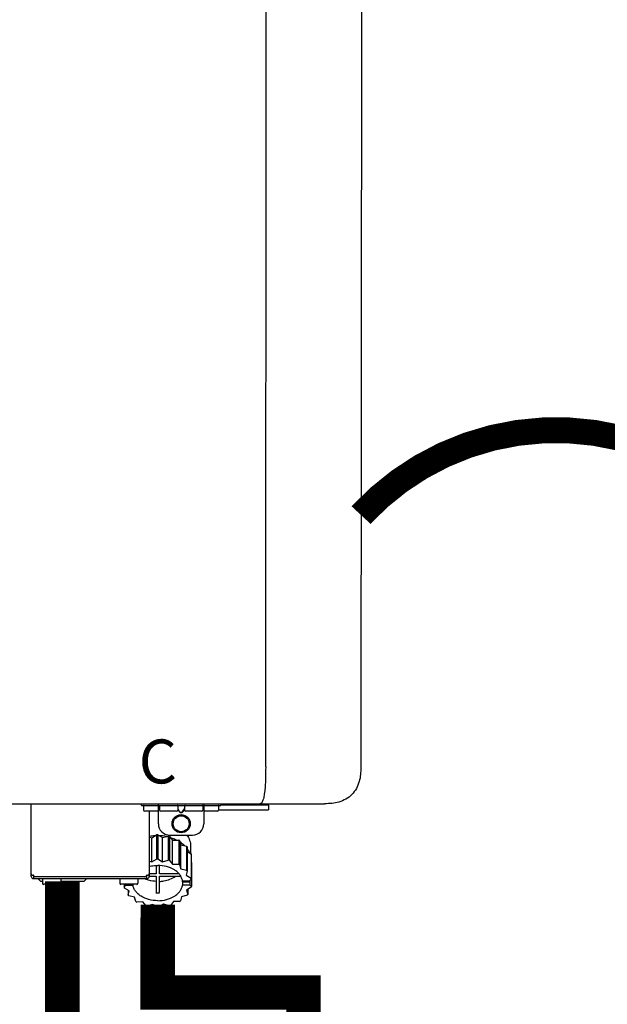
# Model space of a CAD drawing. Units: inches. Extents: x -123 to 135, y -41 to 134.
# Drawn here: x -12 to -1, y 35 to 52 of the extents above; entities that cross this region are included whole.
import ezdxf
from ezdxf.enums import TextEntityAlignment as Align

# ---------------------------------------------------------------- set-up
doc = ezdxf.new("R2010")
doc.units = ezdxf.units.IN
doc.header["$MEASUREMENT"] = 0
doc.linetypes.add('DOTX2', pattern=[0.5, 0, -0.5])
doc.styles.add('Navien', font='arial.ttf')

# ---------------------------------------------------------------- blocks, each defined once
blk = doc.blocks.new('NPE-S2 (150-180-210-240)')
at = {"linetype": 'Continuous'}
for p, q in [((13.212, 2.069), (13.233, 28.207)), ((14.883, 28.196), (14.863, 2.058)), ((-1.783, 1.427), (14.233, 1.427)), ((9.143, 0.166), (9.143, 1.427)), ((11.055, 1.396), (11.055, 1.427)), ((11.055, 1.396), (12.434, 1.396)), ((11.094, 1.388), (11.094, 1.317)), ((11.35, 1.08), (11.35, 1.427)), ((11.37, 1.388), (11.37, 1.317)), ((11.713, 1.392), (11.684, 1.392)), ((11.685, 1.388), (11.685, 1.317)), ((11.748, 1.393), (11.741, 1.393)), ((11.805, 1.392), (11.776, 1.392)), ((11.804, 1.388), (11.804, 1.317)), ((12.119, 1.388), (12.119, 1.317)), ((12.139, 1.427), (12.139, 1.08)), ((12.395, 1.388), (12.395, 1.317)), ((12.434, 1.427), (12.434, 1.396)), ((13.243, 1.419), (12.434, 1.419)), ((13.262, 1.4), (12.434, 1.4)), ((13.262, 1.4), (13.243, 1.419)), ((13.262, 1.4), (13.262, 1.321)), ((14.239, 1.427), (14.233, 1.427)), ((11.35, 1.297), (11.114, 1.297)), ((11.193, 0.166), (11.193, 1.297)), ((11.666, 1.297), (11.39, 1.297)), ((11.685, 1.337), (11.713, 1.298)), ((11.685, 1.325), (11.708, 1.294)), ((11.741, 1.28), (11.748, 1.28)), ((11.741, 1.274), (11.748, 1.274)), ((11.776, 1.298), (11.804, 1.337)), ((11.781, 1.294), (11.804, 1.325)), ((12.099, 1.297), (11.823, 1.297)), ((12.375, 1.297), (12.139, 1.297)), ((12.395, 1.321), (13.262, 1.321)), ((11.237, 0.836), (11.318, 0.885)), ((11.318, 0.885), (11.318, 0.467)), ((11.338, 0.886), (11.421, 0.838)), ((11.338, 0.886), (11.338, 0.468)), ((11.421, 0.838), (11.521, 0.865)), ((11.521, 0.865), (11.521, 0.447)), ((11.541, 0.861), (11.596, 0.796)), ((11.541, 0.861), (11.541, 0.442)), ((11.547, 0.883), (11.942, 0.883)), ((11.867, 0.883), (11.867, 0.844)), ((11.193, 0.847), (11.237, 0.836)), ((11.237, 0.418), (11.237, 0.836)), ((11.421, 0.42), (11.421, 0.838)), ((11.596, 0.796), (11.703, 0.797)), ((11.596, 0.378), (11.596, 0.796)), ((11.703, 0.797), (11.703, 0.379)), ((11.719, 0.788), (11.739, 0.714)), ((11.719, 0.788), (11.719, 0.37)), ((11.739, 0.714), (11.84, 0.689)), ((11.739, 0.296), (11.739, 0.714)), ((11.84, 0.689), (11.84, 0.271)), ((11.91, 0.691), (11.91, 0.558)), ((11.851, 0.677), (11.851, 0.259)), ((11.851, 0.592), (11.917, 0.555)), ((11.917, 0.555), (11.917, 0.136)), ((11.921, 0.54), (11.921, 0.122)), ((11.193, 0.429), (11.237, 0.418)), ((11.237, 0.418), (11.318, 0.467)), ((11.309, 0.355), (11.309, 0.21)), ((11.338, 0.468), (11.421, 0.42)), ((11.368, 0.21), (11.368, 0.355)), ((11.421, 0.42), (11.521, 0.447)), ((11.541, 0.442), (11.596, 0.378)), ((11.596, 0.378), (11.703, 0.379)), ((11.719, 0.37), (11.739, 0.296)), ((11.921, 0.413), (11.924, 0.409)), ((11.924, 0.409), (11.924, -0.009)), ((9.162, 0.189), (9.182, 0.189)), ((9.19, 0.166), (9.19, 0.181)), ((11.145, 0.166), (11.145, 0.181)), ((11.153, 0.189), (11.173, 0.189)), ((11.309, 0.21), (11.193, 0.21)), ((11.708, 0.21), (11.368, 0.21)), ((11.739, 0.296), (11.84, 0.271)), ((11.851, 0.259), (11.834, 0.184)), ((11.834, 0.184), (11.917, 0.136)), ((9.182, 0.126), (11.153, 0.126)), ((9.19, 0.166), (11.145, 0.166)), ((9.19, 0.126), (9.19, 0.166)), ((9.269, 0.118), (9.269, 0.126)), ((9.308, 0.079), (9.269, 0.118)), ((9.34, 0.079), (9.308, 0.079)), ((9.34, 0.118), (9.34, 0.047)), ((9.635, 0.028), (9.359, 0.028)), ((9.655, 0.118), (9.655, 0.047)), ((10.057, 0.079), (9.655, 0.079)), ((10.057, 0.079), (10.097, 0.118)), ((10.097, 0.118), (10.097, 0.126)), ((10.68, 0.118), (10.68, 0.047)), ((10.976, 0.028), (10.7, 0.028)), ((10.756, 0.028), (10.756, -0.023)), ((10.756, -0.023), (10.786, 0.015)), ((10.786, 0.015), (10.786, 0.028)), ((10.786, 0.015), (10.908, 0.015)), ((10.908, 0.028), (10.908, 0.015)), ((10.995, 0.118), (10.995, 0.047)), ((11.145, 0.166), (11.145, 0.126)), ((11.193, 0.168), (11.309, 0.168)), ((11.309, 0.168), (11.309, -0.117)), ((11.368, 0.168), (11.738, 0.168)), ((11.368, -0.117), (11.368, 0.168)), ((11.891, 0.084), (11.769, 0.084)), ((11.769, 0.07), (11.904, 0.07)), ((11.769, 0.07), (11.769, 0.015)), ((11.904, 0.015), (11.769, 0.015)), ((11.921, 0.122), (11.891, 0.084)), ((11.892, 0.085), (11.904, 0.07)), ((11.904, 0.015), (11.904, 0.07)), ((11.904, 0.015), (11.924, -0.009)), ((10.843, -0.085), (10.76, -0.038)), ((10.826, -0.075), (10.826, -0.16)), ((10.826, -0.16), (10.843, -0.085)), ((11.851, -0.16), (11.751, -0.187)), ((11.921, -0.023), (11.84, -0.073)), ((11.84, -0.073), (11.861, -0.147)), ((11.861, -0.06), (11.861, -0.147)), ((10.938, -0.197), (10.837, -0.172)), ((10.958, -0.271), (10.938, -0.197)), ((11.081, -0.279), (10.974, -0.28)), ((11.136, -0.344), (11.081, -0.279)), ((11.255, -0.321), (11.156, -0.348)), ((11.338, -0.369), (11.255, -0.321)), ((11.44, -0.319), (11.359, -0.368)), ((11.541, -0.344), (11.44, -0.319)), ((11.612, -0.272), (11.56, -0.338)), ((11.719, -0.271), (11.612, -0.272)), ((11.751, -0.187), (11.734, -0.261))]:
    blk.add_line(p, q, dxfattribs=at)
for radius in [0.158, 0.138]:
    blk.add_circle((11.745, 1.08), radius, dxfattribs=at)
for centre, radius, start, end in [((11.102, 1.388), 0.00788, 90, 180), ((11.378, 1.388), 0.00788, 89.9999, 179.9999), ((11.678, 1.388), 0.00788, 359.9999, 89.9999), ((11.812, 1.388), 0.00788, 89.9999, 179.9999), ((12.111, 1.388), 0.00788, 359.9999, 89.9999), ((12.387, 1.388), 0.00788, 0, 90), ((11.114, 1.317), 0.0197, 180, 270), ((11.39, 1.317), 0.0197, 179.9999, 269.9999), ((11.666, 1.317), 0.0197, 269.9999, 359.9999), ((11.823, 1.317), 0.0197, 179.9999, 269.9999), ((12.099, 1.317), 0.0197, 269.9999, 359.9999), ((12.375, 1.317), 0.0197, 270, 0), ((11.547, 1.08), 0.197, 179.9999, 269.9999), ((11.942, 1.08), 0.197, 269.9999, 359.9999), ((11.337, 0.081), 0.791, 93.1764, 100.5418), ((11.338, 0.05), 0.836, 89.9999, 91.4144), ((11.339, 0.076), 0.796, 79.0185, 88.1913), ((11.349, 0.114), 0.771, 75.5694, 77.0628), ((11.412, 0.271), 0.601, 59.3227, 61.0861), ((11.525, 0.41), 0.421, 39.2384, 41.4737), ((11.618, 0.465), 0.312, 14.0064, 16.7349), ((11.338, -0.369), 0.836, 89.9999, 91.4144), ((11.349, -0.304), 0.771, 75.5694, 77.0628), ((11.412, -0.147), 0.601, 59.3227, 61.0861), ((9.162, 0.209), 0.0197, 180, 270), ((9.182, 0.181), 0.00788, 0, 90), ((11.153, 0.181), 0.00788, 90, 180), ((11.173, 0.209), 0.0197, 270, 0), ((11.525, -0.008), 0.421, 39.2384, 41.4737), ((9.182, 0.166), 0.0394, 180, 270), ((9.348, 0.118), 0.00788, 90, 180), ((9.359, 0.047), 0.0197, 180, 270), ((9.635, 0.047), 0.0197, 270, 0), ((9.647, 0.118), 0.00788, 0, 90), ((10.688, 0.118), 0.00788, 90, 180), ((10.7, 0.047), 0.0197, 180, 270), ((10.976, 0.047), 0.0197, 270, 0), ((10.988, 0.118), 0.00788, 0, 90), ((11.153, 0.166), 0.0394, 270, 0), ((11.553, 0.105), 0.22, 350.8093, 354.4225), ((11.618, 0.047), 0.312, 14.0064, 16.7349), ((11.059, 0.052), 0.312, 194.0064, 196.7349), ((11.152, 0.107), 0.421, 219.2384, 221.4737), ((11.338, 0.495), 0.613, 267.2344, 270.0006), ((11.338, 0.495), 0.613, 269.9994, 272.7656), ((11.536, 0.097), 0.406, 320.7617, 323.0517), ((11.623, 0.051), 0.307, 345.9946, 348.7549), ((11.265, 0.246), 0.601, 239.3227, 241.0861), ((11.352, 0.39), 0.757, 284.4304, 285.9417), ((11.422, 0.229), 0.581, 300.6772, 302.4791), ((11.328, 0.403), 0.771, 255.5694, 257.0628), ((11.338, 0.467), 0.836, 269.9999, 271.4144)]:
    blk.add_arc(centre, radius, start, end, dxfattribs=at)
for points, knots in [([(13.212, 2.069), (13.212, 1.987), (13.211, 1.865), (13.202, 1.707), (13.191, 1.604), (13.176, 1.522), (13.158, 1.468), (13.139, 1.433), (13.12, 1.427), (13.113, 1.427)], [0, 0, 0, 0, 0.366643, 0.54995, 0.709045, 0.832593, 0.918638, 0.969422, 1, 1, 1, 1]), ([(14.863, 2.058), (14.863, 1.976), (14.853, 1.805), (14.726, 1.569), (14.492, 1.439), (14.321, 1.427), (14.239, 1.427)], [0, 0, 0, 0, 0.243464, 0.499908, 0.756317, 1, 1, 1, 1]), ([(11.741, 1.393), (11.738, 1.393), (11.729, 1.393), (11.72, 1.393), (11.713, 1.392)], [0, 0, 0, 0, 0.304446, 1, 1, 1, 1]), ([(11.776, 1.392), (11.774, 1.392), (11.765, 1.393), (11.755, 1.393), (11.748, 1.393)], [0, 0, 0, 0, 0.189064, 1, 1, 1, 1]), ([(13.113, 1.427), (13.113, 1.427), (13.112, 1.427), (13.111, 1.427), (13.11, 1.427)], [0, 0, 0, 0, 0.500555, 1, 1, 1, 1]), ([(11.708, 1.294), (11.712, 1.288), (11.719, 1.281), (11.731, 1.275), (11.738, 1.274), (11.741, 1.274)], [0, 0, 0, 0, 0.499165, 0.749694, 1, 1, 1, 1]), ([(11.713, 1.298), (11.716, 1.293), (11.722, 1.286), (11.732, 1.281), (11.738, 1.28), (11.741, 1.28)], [0, 0, 0, 0, 0.498951, 0.749558, 1, 1, 1, 1]), ([(11.748, 1.28), (11.751, 1.28), (11.757, 1.281), (11.767, 1.286), (11.773, 1.293), (11.776, 1.298)], [0, 0, 0, 0, 0.250564, 0.501187, 1, 1, 1, 1]), ([(11.748, 1.274), (11.751, 1.274), (11.758, 1.275), (11.77, 1.281), (11.778, 1.288), (11.781, 1.294)], [0, 0, 0, 0, 0.250403, 0.500944, 1, 1, 1, 1]), ([(11.841, 0.883), (11.863, 0.855), (11.898, 0.794), (11.91, 0.724), (11.91, 0.691)], [0, 0, 0, 0, 0.513628, 1, 1, 1, 1]), ([(11.558, 0.841), (11.568, 0.838), (11.606, 0.826), (11.643, 0.81), (11.67, 0.797)], [0, 0, 0, 0, 0.255036, 1, 1, 1, 1]), ([(11.725, 0.766), (11.733, 0.76), (11.763, 0.74), (11.79, 0.716), (11.809, 0.697)], [0, 0, 0, 0, 0.257481, 1, 1, 1, 1]), ([(11.851, 0.647), (11.855, 0.64), (11.871, 0.616), (11.884, 0.589), (11.892, 0.569)], [0, 0, 0, 0, 0.256033, 1, 1, 1, 1]), ([(11.193, 0.338), (11.204, 0.341), (11.252, 0.352), (11.302, 0.356), (11.338, 0.356)], [0, 0, 0, 0, 0.247031, 1, 1, 1, 1]), ([(11.769, 0.084), (11.766, 0.103), (11.755, 0.141), (11.725, 0.193), (11.681, 0.24), (11.607, 0.296), (11.491, 0.343), (11.39, 0.356), (11.338, 0.356)], [0, 0, 0, 0, 0.103613, 0.212132, 0.327469, 0.450395, 0.716377, 1, 1, 1, 1]), ([(11.338, -0.257), (11.287, -0.257), (11.185, -0.245), (11.07, -0.197), (10.996, -0.141), (10.952, -0.094), (10.922, -0.042), (10.911, -0.004), (10.908, 0.015)], [0, 0, 0, 0, 0.283623, 0.549605, 0.672531, 0.787868, 0.896387, 1, 1, 1, 1]), ([(11.309, 0.078), (11.291, 0.079), (11.221, 0.085), (11.152, 0.104), (11.104, 0.126)], [0, 0, 0, 0, 0.256995, 1, 1, 1, 1]), ([(11.338, -0.257), (11.39, -0.257), (11.491, -0.245), (11.607, -0.197), (11.681, -0.141), (11.725, -0.094), (11.755, -0.042), (11.766, -0.004), (11.769, 0.015)], [0, 0, 0, 0, 0.283623, 0.549605, 0.672531, 0.787868, 0.896387, 1, 1, 1, 1]), ([(11.368, 0.078), (11.394, 0.079), (11.491, 0.09), (11.587, 0.126), (11.646, 0.168)], [0, 0, 0, 0, 0.263386, 1, 1, 1, 1])]:
    blk.add_open_spline(points, degree=3, knots=knots, dxfattribs=at)
at = {"style": 'Navien'}
blk.add_text('C', height=0.762, dxfattribs=at).set_placement((11.34, 2.161), align=Align.MIDDLE_CENTER)

msp = doc.modelspace()

# ---------------------------------------------------------------- linework, layer by layer
at = {"color": 2, "linetype": 'DOTX2', "ltscale": 0.05, "const_width": 0.45}
msp.add_lwpolyline([(1.129, 43.017, 0.43552), (-5.636, 43.012)], format="xyb", dxfattribs=at)
at = {"const_width": 0.6}
for points in [[(-10.821, 36.654), (-10.821, 19.838), (-7.635, 19.836)], [(-9.163, 36.246), (-9.166, 34.722), (-6.635, 34.722), (-6.635, 33.481)]]:
    msp.add_lwpolyline(points, dxfattribs=at)

# ---------------------------------------------------------------- block references
at = {"rotation": 1e-05}
msp.add_blockref('NPE-S2 (150-180-210-240)', (-20.503, 36.573), dxfattribs=at)

doc.saveas('drawing.dxf')
